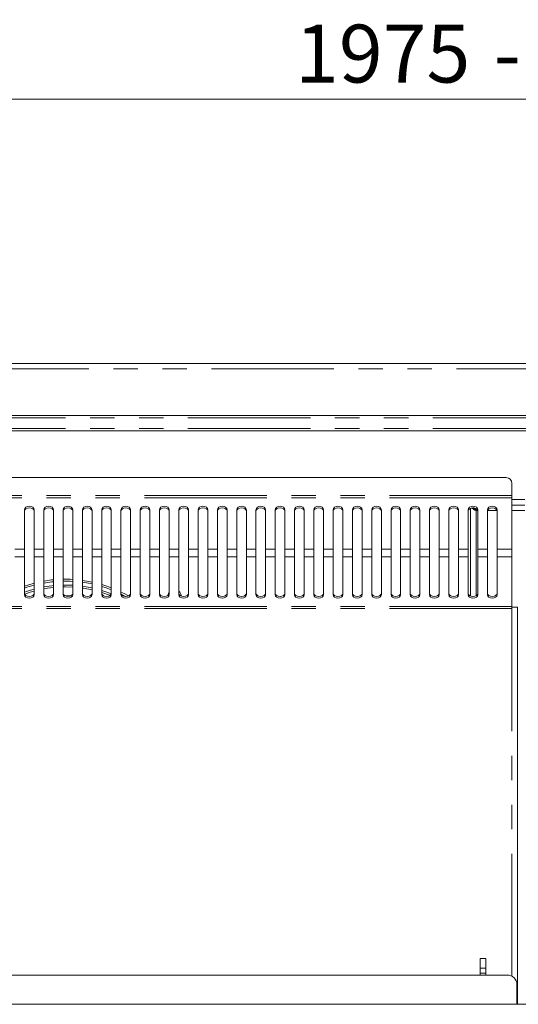
# Model space of a CAD drawing. Units: millimetres. Extents: x 0 to 586, y 0 to 420.
# Drawn here: x 197 to 223, y 316 to 368 of the extents above; entities that cross this region are included whole.
import ezdxf

# ---------------------------------------------------------------- set-up
doc = ezdxf.new("R2010")
doc.units = ezdxf.units.MM
doc.linetypes.add('PHANTOM', pattern=[12.7, 6.35, -1.27, 1.27, -1.27, 1.27, -1.27])
doc.styles.add('SLDTEXTSTYLE0', font='TXT', dxfattribs={"width": 0.605})
doc.dimstyles.new('SLDDIMSTYLE1', dxfattribs={"dimtxt": 3, "dimasz": 3, "dimexe": 0, "dimexo": 0.0625, "dimgap": 0.75, "dimtad": 0, "dimtih": 1, "dimtoh": 1, "dimdec": 1, "dimlfac": 10, "dimrnd": 1e-09, "dimzin": 12, "dimdsep": 46, "dimtxsty": 'SLDTEXTSTYLE0', "dimsah": 1, "dimcen": 0.09, "dimadec": 0, "dimazin": 3, "dimtfac": 1, "dimtofl": 0, "dimtmove": 0, "dimatfit": 3, "dimfxl": 0, "dimfrac": 2, "dimtolj": 1, "dimtzin": 12, "dimarcsym": 0})

# ---------------------------------------------------------------- blocks, each defined once
blk = doc.blocks.new('_D_1')
at = {"color": 7, "linetype": 'Continuous', "lineweight": 0}
for p, q in [((124.308, 343.211), (124.308, 364.403)), ((321.808, 343.211), (321.808, 364.403)), ((124.308, 363.403), (321.808, 363.403))]:
    blk.add_line(p, q, dxfattribs=at)
for points in [[(124.308, 363.403), (127.308, 362.903), (127.308, 363.903)], [(321.808, 363.403), (318.808, 363.903), (318.808, 362.903)]]:
    blk.add_solid(points, dxfattribs=at)
at = {"color": 7, "linetype": 'Continuous', "lineweight": 0, "char_height": 3, "attachment_point": 1, "style": 'SLDTEXTSTYLE0'}
for s, insert in [('1975', (211.459, 367.27, -8.695)), ('- Deck', (221.751, 367.27, -8.695))]:
    blk.add_mtext(s, dxfattribs=dict(at, insert=insert))

msp = doc.modelspace()

# ---------------------------------------------------------------- linework, layer by layer
at = {"color": 7, "linetype": 'Continuous', "lineweight": 15}
for p, q in [((118.342, 349.705), (327.774, 349.705)), ((326.558, 347.003), (119.558, 347.003)), ((119.558, 346.207), (326.558, 346.207)), ((222.399, 343.784), (124.967, 343.784)), ((222.699, 343.484), (222.699, 342.85)), ((222.699, 342.85), (222.699, 342.737)), ((222.699, 342.737), (222.699, 340.074)), ((197.433, 342.116), (197.433, 340.074)), ((197.933, 340.074), (197.933, 342.116)), ((198.433, 342.116), (198.433, 340.074)), ((198.933, 340.074), (198.933, 342.116)), ((199.433, 342.116), (199.433, 340.074)), ((199.933, 340.074), (199.933, 342.116)), ((200.433, 342.116), (200.433, 340.074)), ((200.933, 340.074), (200.933, 342.116)), ((201.433, 342.116), (201.433, 340.074)), ((201.933, 340.074), (201.933, 342.116)), ((202.433, 342.116), (202.433, 340.074)), ((202.933, 340.074), (202.933, 342.116)), ((203.433, 342.116), (203.433, 340.074)), ((203.933, 340.074), (203.933, 342.116)), ((204.433, 342.116), (204.433, 340.074)), ((204.933, 340.074), (204.933, 342.116)), ((205.433, 342.116), (205.433, 340.074)), ((205.933, 340.074), (205.933, 342.116)), ((206.433, 342.116), (206.433, 340.074)), ((206.933, 340.074), (206.933, 342.116)), ((207.433, 342.116), (207.433, 340.074)), ((207.933, 340.074), (207.933, 342.116)), ((208.433, 342.116), (208.433, 340.074)), ((208.933, 340.074), (208.933, 342.116)), ((209.433, 342.116), (209.433, 340.074)), ((209.933, 340.074), (209.933, 342.116)), ((210.433, 342.116), (210.433, 340.074)), ((210.933, 340.074), (210.933, 342.116)), ((211.433, 342.116), (211.433, 340.074)), ((211.933, 340.074), (211.933, 342.116)), ((212.433, 342.116), (212.433, 340.074)), ((212.933, 340.074), (212.933, 342.116)), ((213.433, 342.116), (213.433, 340.074)), ((213.933, 340.074), (213.933, 342.116)), ((214.433, 342.116), (214.433, 340.074)), ((214.933, 340.074), (214.933, 342.116)), ((215.433, 342.116), (215.433, 340.074)), ((215.933, 340.074), (215.933, 342.116)), ((216.433, 342.116), (216.433, 340.074)), ((216.933, 340.074), (216.933, 342.116)), ((217.433, 342.116), (217.433, 340.074)), ((217.933, 340.074), (217.933, 342.116)), ((218.433, 342.116), (218.433, 340.074)), ((218.933, 340.074), (218.933, 342.116)), ((219.433, 342.116), (219.433, 340.074)), ((219.933, 340.074), (219.933, 342.116)), ((220.433, 342.116), (220.433, 340.074)), ((220.558, 342.189), (220.558, 337.636)), ((220.933, 340.074), (220.933, 342.116)), ((221.433, 342.116), (221.433, 340.074)), ((221.933, 340.074), (221.933, 342.116)), ((223.367, 342.355), (222.699, 342.355)), ((197.433, 339.672), (197.433, 340.074)), ((197.933, 340.074), (197.933, 339.672)), ((198.433, 339.672), (198.433, 340.074)), ((198.933, 340.074), (198.933, 339.672)), ((199.433, 339.672), (199.433, 340.074)), ((199.933, 340.074), (199.933, 339.672)), ((200.433, 339.672), (200.433, 340.074)), ((200.933, 340.074), (200.933, 339.672)), ((201.433, 339.672), (201.433, 340.074)), ((201.933, 340.074), (201.933, 339.672)), ((202.433, 339.672), (202.433, 340.074)), ((202.933, 340.074), (202.933, 339.672)), ((203.433, 339.672), (203.433, 340.074)), ((203.933, 340.074), (203.933, 339.672)), ((204.433, 339.672), (204.433, 340.074)), ((204.933, 340.074), (204.933, 339.672)), ((205.433, 339.672), (205.433, 340.074)), ((205.933, 340.074), (205.933, 339.672)), ((206.433, 339.672), (206.433, 340.074)), ((206.933, 340.074), (206.933, 339.672)), ((207.433, 339.672), (207.433, 340.074)), ((207.933, 340.074), (207.933, 339.672)), ((208.433, 339.672), (208.433, 340.074)), ((208.933, 340.074), (208.933, 339.672)), ((209.433, 339.672), (209.433, 340.074)), ((209.933, 340.074), (209.933, 339.672)), ((210.433, 339.672), (210.433, 340.074)), ((210.933, 340.074), (210.933, 339.672)), ((211.433, 339.672), (211.433, 340.074)), ((211.933, 340.074), (211.933, 339.672)), ((212.433, 339.672), (212.433, 340.074)), ((212.933, 340.074), (212.933, 339.672)), ((213.433, 339.672), (213.433, 340.074)), ((213.933, 340.074), (213.933, 339.672)), ((214.433, 339.672), (214.433, 340.074)), ((214.933, 340.074), (214.933, 339.672)), ((215.433, 339.672), (215.433, 340.074)), ((215.933, 340.074), (215.933, 339.672)), ((216.433, 339.672), (216.433, 340.074)), ((216.933, 340.074), (216.933, 339.672)), ((217.433, 339.672), (217.433, 340.074)), ((217.933, 340.074), (217.933, 339.672)), ((218.433, 339.672), (218.433, 340.074)), ((218.933, 340.074), (218.933, 339.672)), ((219.433, 339.672), (219.433, 340.074)), ((219.933, 340.074), (219.933, 339.672)), ((220.433, 339.672), (220.433, 340.074)), ((220.933, 340.074), (220.933, 339.672)), ((221.433, 339.672), (221.433, 340.074)), ((221.933, 340.074), (221.933, 339.672)), ((222.699, 339.672), (222.699, 340.074)), ((197.433, 339.672), (197.433, 337.7)), ((197.933, 337.7), (197.933, 339.672)), ((198.433, 339.672), (198.433, 337.7)), ((198.933, 337.7), (198.933, 339.672)), ((199.433, 339.672), (199.433, 337.7)), ((199.933, 337.7), (199.933, 339.672)), ((200.433, 339.672), (200.433, 337.7)), ((200.933, 337.7), (200.933, 339.672)), ((201.433, 339.672), (201.433, 337.7)), ((201.933, 337.7), (201.933, 339.672)), ((202.433, 339.672), (202.433, 337.7)), ((202.933, 337.7), (202.933, 339.672)), ((203.433, 339.672), (203.433, 337.7)), ((203.933, 337.7), (203.933, 339.672)), ((204.433, 339.672), (204.433, 337.7)), ((204.933, 337.7), (204.933, 339.672)), ((205.433, 339.672), (205.433, 337.7)), ((205.933, 337.7), (205.933, 339.672)), ((206.433, 339.672), (206.433, 337.7)), ((206.933, 337.7), (206.933, 339.672)), ((207.433, 339.672), (207.433, 337.7)), ((207.933, 337.7), (207.933, 339.672)), ((208.433, 339.672), (208.433, 337.7)), ((208.933, 337.7), (208.933, 339.672)), ((209.433, 339.672), (209.433, 337.7)), ((209.933, 337.7), (209.933, 339.672)), ((210.433, 339.672), (210.433, 337.7)), ((210.933, 337.7), (210.933, 339.672)), ((211.433, 339.672), (211.433, 337.7)), ((211.933, 337.7), (211.933, 339.672)), ((212.433, 339.672), (212.433, 337.7)), ((212.933, 337.7), (212.933, 339.672)), ((213.433, 339.672), (213.433, 337.7)), ((213.933, 337.7), (213.933, 339.672)), ((214.433, 339.672), (214.433, 337.7)), ((214.933, 337.7), (214.933, 339.672)), ((215.433, 339.672), (215.433, 337.7)), ((215.933, 337.7), (215.933, 339.672)), ((216.433, 339.672), (216.433, 337.7)), ((216.933, 337.7), (216.933, 339.672)), ((217.433, 339.672), (217.433, 337.7)), ((217.933, 337.7), (217.933, 339.672)), ((218.433, 339.672), (218.433, 337.7)), ((218.933, 337.7), (218.933, 339.672)), ((219.433, 339.672), (219.433, 337.7)), ((219.933, 337.7), (219.933, 339.672)), ((220.433, 339.672), (220.433, 337.7)), ((220.933, 337.7), (220.933, 339.672)), ((221.433, 339.672), (221.433, 337.7)), ((221.933, 337.7), (221.933, 339.672)), ((222.699, 337.104), (222.699, 339.672)), ((199.558, 338.112), (199.433, 338.111)), ((199.933, 338.1), (199.558, 338.112)), ((222.699, 336.986), (222.699, 337.104)), ((222.699, 337.055), (222.983, 337.055)), ((222.983, 316.466), (222.983, 337.055)), ((221.353, 318.836), (221.053, 318.836)), ((221.053, 318.836), (221.053, 318.336)), ((221.353, 318.836), (221.353, 318.336)), ((221.353, 318.336), (221.053, 318.336)), ((221.053, 318.336), (221.053, 318.086)), ((221.353, 318.336), (221.353, 318.086)), ((222.458, 317.986), (119.858, 317.986)), ((221.353, 318.086), (221.053, 318.086)), ((221.053, 318.086), (221.053, 317.986)), ((221.353, 318.086), (221.353, 317.986)), ((222.958, 316.466), (222.958, 317.486)), ((327.558, 316.466), (118.558, 316.466))]:
    msp.add_line(p, q, dxfattribs=at)
at = {"color": 8, "linetype": 'PHANTOM', "lineweight": 0}
for p, q in [((327.774, 349.421), (118.342, 349.421)), ((326.558, 346.883), (119.558, 346.883)), ((326.558, 346.327), (119.558, 346.327)), ((222.699, 342.85), (124.667, 342.85)), ((222.699, 342.737), (124.667, 342.737)), ((222.699, 342.639), (223.367, 342.639)), ((220.927, 342.071), (220.842, 342.071)), ((220.842, 342.071), (220.842, 337.653)), ((221.927, 342.071), (221.438, 342.071)), ((223.367, 342.071), (222.699, 342.071)), ((197.433, 340.074), (196.933, 340.074)), ((198.433, 340.074), (197.933, 340.074)), ((199.433, 340.074), (198.933, 340.074)), ((200.433, 340.074), (199.933, 340.074)), ((201.433, 340.074), (200.933, 340.074)), ((202.433, 340.074), (201.933, 340.074)), ((203.433, 340.074), (202.933, 340.074)), ((204.433, 340.074), (203.933, 340.074)), ((205.433, 340.074), (204.933, 340.074)), ((206.433, 340.074), (205.933, 340.074)), ((207.433, 340.074), (206.933, 340.074)), ((208.433, 340.074), (207.933, 340.074)), ((209.433, 340.074), (208.933, 340.074)), ((210.433, 340.074), (209.933, 340.074)), ((211.433, 340.074), (210.933, 340.074)), ((212.433, 340.074), (211.933, 340.074)), ((213.433, 340.074), (212.933, 340.074)), ((214.433, 340.074), (213.933, 340.074)), ((215.433, 340.074), (214.933, 340.074)), ((216.433, 340.074), (215.933, 340.074)), ((217.433, 340.074), (216.933, 340.074)), ((218.433, 340.074), (217.933, 340.074)), ((219.433, 340.074), (218.933, 340.074)), ((220.433, 340.074), (219.933, 340.074)), ((221.433, 340.074), (220.933, 340.074)), ((222.699, 340.074), (221.933, 340.074)), ((197.433, 339.672), (196.933, 339.672)), ((198.433, 339.672), (197.933, 339.672)), ((199.433, 339.672), (198.933, 339.672)), ((200.433, 339.672), (199.933, 339.672)), ((201.433, 339.672), (200.933, 339.672)), ((202.433, 339.672), (201.933, 339.672)), ((203.433, 339.672), (202.933, 339.672)), ((204.433, 339.672), (203.933, 339.672)), ((205.433, 339.672), (204.933, 339.672)), ((206.433, 339.672), (205.933, 339.672)), ((207.433, 339.672), (206.933, 339.672)), ((208.433, 339.672), (207.933, 339.672)), ((209.433, 339.672), (208.933, 339.672)), ((210.433, 339.672), (209.933, 339.672)), ((211.433, 339.672), (210.933, 339.672)), ((212.433, 339.672), (211.933, 339.672)), ((213.433, 339.672), (212.933, 339.672)), ((214.433, 339.672), (213.933, 339.672)), ((215.433, 339.672), (214.933, 339.672)), ((216.433, 339.672), (215.933, 339.672)), ((217.433, 339.672), (216.933, 339.672)), ((218.433, 339.672), (217.933, 339.672)), ((219.433, 339.672), (218.933, 339.672)), ((220.433, 339.672), (219.933, 339.672)), ((221.433, 339.672), (220.933, 339.672)), ((222.699, 339.672), (221.933, 339.672)), ((222.699, 337.104), (124.667, 337.104)), ((222.699, 336.986), (124.667, 336.986)), ((222.699, 317.924), (222.699, 336.986))]:
    msp.add_line(p, q, dxfattribs=at)
at = {"color": 7, "linetype": 'Continuous', "lineweight": 15, "flags": 128}
for points in [[(197.933, 342.116), (197.913, 342.185), (197.859, 342.244), (197.778, 342.282), (197.683, 342.296), (197.587, 342.282), (197.506, 342.244), (197.452, 342.185), (197.433, 342.116)], [(197.933, 342.033), (197.913, 342.102), (197.859, 342.16), (197.778, 342.199), (197.683, 342.213), (197.587, 342.199), (197.506, 342.16), (197.452, 342.102), (197.433, 342.033)], [(198.933, 342.116), (198.913, 342.185), (198.859, 342.244), (198.778, 342.282), (198.683, 342.296), (198.587, 342.282), (198.506, 342.244), (198.452, 342.185), (198.433, 342.116)], [(198.933, 342.033), (198.913, 342.102), (198.859, 342.16), (198.778, 342.199), (198.683, 342.213), (198.587, 342.199), (198.506, 342.16), (198.452, 342.102), (198.433, 342.033)], [(199.933, 342.116), (199.913, 342.185), (199.859, 342.244), (199.778, 342.282), (199.683, 342.296), (199.587, 342.282), (199.506, 342.244), (199.452, 342.185), (199.433, 342.116)], [(199.933, 342.033), (199.913, 342.102), (199.859, 342.16), (199.778, 342.199), (199.683, 342.213), (199.587, 342.199), (199.506, 342.16), (199.452, 342.102), (199.433, 342.033)], [(200.933, 342.116), (200.913, 342.185), (200.859, 342.244), (200.778, 342.282), (200.683, 342.296), (200.587, 342.282), (200.506, 342.244), (200.452, 342.185), (200.433, 342.116)], [(200.933, 342.033), (200.913, 342.102), (200.859, 342.16), (200.778, 342.199), (200.683, 342.213), (200.587, 342.199), (200.506, 342.16), (200.452, 342.102), (200.433, 342.033)], [(201.933, 342.116), (201.913, 342.185), (201.859, 342.244), (201.778, 342.282), (201.683, 342.296), (201.587, 342.282), (201.506, 342.244), (201.452, 342.185), (201.433, 342.116)], [(201.933, 342.033), (201.913, 342.102), (201.859, 342.16), (201.778, 342.199), (201.683, 342.213), (201.587, 342.199), (201.506, 342.16), (201.452, 342.102), (201.433, 342.033)], [(202.933, 342.116), (202.913, 342.185), (202.859, 342.244), (202.778, 342.282), (202.683, 342.296), (202.587, 342.282), (202.506, 342.244), (202.452, 342.185), (202.433, 342.116)], [(202.933, 342.033), (202.913, 342.102), (202.859, 342.16), (202.778, 342.199), (202.683, 342.213), (202.587, 342.199), (202.506, 342.16), (202.452, 342.102), (202.433, 342.033)], [(203.933, 342.116), (203.913, 342.185), (203.859, 342.244), (203.778, 342.282), (203.683, 342.296), (203.587, 342.282), (203.506, 342.244), (203.452, 342.185), (203.433, 342.116)], [(203.933, 342.033), (203.913, 342.102), (203.859, 342.16), (203.778, 342.199), (203.683, 342.213), (203.587, 342.199), (203.506, 342.16), (203.452, 342.102), (203.433, 342.033)], [(204.933, 342.116), (204.913, 342.185), (204.859, 342.244), (204.778, 342.282), (204.683, 342.296), (204.587, 342.282), (204.506, 342.244), (204.452, 342.185), (204.433, 342.116)], [(204.933, 342.033), (204.913, 342.102), (204.859, 342.16), (204.778, 342.199), (204.683, 342.213), (204.587, 342.199), (204.506, 342.16), (204.452, 342.102), (204.433, 342.033)], [(205.933, 342.116), (205.913, 342.185), (205.859, 342.244), (205.778, 342.282), (205.683, 342.296), (205.587, 342.282), (205.506, 342.244), (205.452, 342.185), (205.433, 342.116)], [(205.933, 342.033), (205.913, 342.102), (205.859, 342.16), (205.778, 342.199), (205.683, 342.213), (205.587, 342.199), (205.506, 342.16), (205.452, 342.102), (205.433, 342.033)], [(206.933, 342.116), (206.913, 342.185), (206.859, 342.244), (206.778, 342.282), (206.683, 342.296), (206.587, 342.282), (206.506, 342.244), (206.452, 342.185), (206.433, 342.116)], [(206.933, 342.033), (206.913, 342.102), (206.859, 342.16), (206.778, 342.199), (206.683, 342.213), (206.587, 342.199), (206.506, 342.16), (206.452, 342.102), (206.433, 342.033)], [(207.933, 342.116), (207.913, 342.185), (207.859, 342.244), (207.778, 342.282), (207.683, 342.296), (207.587, 342.282), (207.506, 342.244), (207.452, 342.185), (207.433, 342.116)], [(207.933, 342.033), (207.913, 342.102), (207.859, 342.16), (207.778, 342.199), (207.683, 342.213), (207.587, 342.199), (207.506, 342.16), (207.452, 342.102), (207.433, 342.033)], [(208.933, 342.116), (208.913, 342.185), (208.859, 342.244), (208.778, 342.282), (208.683, 342.296), (208.587, 342.282), (208.506, 342.244), (208.452, 342.185), (208.433, 342.116)], [(208.933, 342.033), (208.913, 342.102), (208.859, 342.16), (208.778, 342.199), (208.683, 342.213), (208.587, 342.199), (208.506, 342.16), (208.452, 342.102), (208.433, 342.033)], [(209.933, 342.116), (209.913, 342.185), (209.859, 342.244), (209.778, 342.282), (209.683, 342.296), (209.587, 342.282), (209.506, 342.244), (209.452, 342.185), (209.433, 342.116)], [(209.933, 342.033), (209.913, 342.102), (209.859, 342.16), (209.778, 342.199), (209.683, 342.213), (209.587, 342.199), (209.506, 342.16), (209.452, 342.102), (209.433, 342.033)], [(210.933, 342.116), (210.913, 342.185), (210.859, 342.244), (210.778, 342.282), (210.683, 342.296), (210.587, 342.282), (210.506, 342.244), (210.452, 342.185), (210.433, 342.116)], [(210.933, 342.033), (210.913, 342.102), (210.859, 342.16), (210.778, 342.199), (210.683, 342.213), (210.587, 342.199), (210.506, 342.16), (210.452, 342.102), (210.433, 342.033)], [(211.933, 342.116), (211.913, 342.185), (211.859, 342.244), (211.778, 342.282), (211.683, 342.296), (211.587, 342.282), (211.506, 342.244), (211.452, 342.185), (211.433, 342.116)], [(211.933, 342.033), (211.913, 342.102), (211.859, 342.16), (211.778, 342.199), (211.683, 342.213), (211.587, 342.199), (211.506, 342.16), (211.452, 342.102), (211.433, 342.033)], [(212.933, 342.116), (212.913, 342.185), (212.859, 342.244), (212.778, 342.282), (212.683, 342.296), (212.587, 342.282), (212.506, 342.244), (212.452, 342.185), (212.433, 342.116)], [(212.933, 342.033), (212.913, 342.102), (212.859, 342.16), (212.778, 342.199), (212.683, 342.213), (212.587, 342.199), (212.506, 342.16), (212.452, 342.102), (212.433, 342.033)], [(213.933, 342.116), (213.913, 342.185), (213.859, 342.244), (213.778, 342.282), (213.683, 342.296), (213.587, 342.282), (213.506, 342.244), (213.452, 342.185), (213.433, 342.116)], [(213.933, 342.033), (213.913, 342.102), (213.859, 342.16), (213.778, 342.199), (213.683, 342.213), (213.587, 342.199), (213.506, 342.16), (213.452, 342.102), (213.433, 342.033)], [(214.933, 342.116), (214.913, 342.185), (214.859, 342.244), (214.778, 342.282), (214.683, 342.296), (214.587, 342.282), (214.506, 342.244), (214.452, 342.185), (214.433, 342.116)], [(214.933, 342.033), (214.913, 342.102), (214.859, 342.16), (214.778, 342.199), (214.683, 342.213), (214.587, 342.199), (214.506, 342.16), (214.452, 342.102), (214.433, 342.033)], [(215.933, 342.116), (215.913, 342.185), (215.859, 342.244), (215.778, 342.282), (215.683, 342.296), (215.587, 342.282), (215.506, 342.244), (215.452, 342.185), (215.433, 342.116)], [(215.933, 342.033), (215.913, 342.102), (215.859, 342.16), (215.778, 342.199), (215.683, 342.213), (215.587, 342.199), (215.506, 342.16), (215.452, 342.102), (215.433, 342.033)], [(216.933, 342.116), (216.913, 342.185), (216.859, 342.244), (216.778, 342.282), (216.683, 342.296), (216.587, 342.282), (216.506, 342.244), (216.452, 342.185), (216.433, 342.116)], [(216.933, 342.033), (216.913, 342.102), (216.859, 342.16), (216.778, 342.199), (216.683, 342.213), (216.587, 342.199), (216.506, 342.16), (216.452, 342.102), (216.433, 342.033)], [(217.933, 342.116), (217.913, 342.185), (217.859, 342.244), (217.778, 342.282), (217.683, 342.296), (217.587, 342.282), (217.506, 342.244), (217.452, 342.185), (217.433, 342.116)], [(217.933, 342.033), (217.913, 342.102), (217.859, 342.16), (217.778, 342.199), (217.683, 342.213), (217.587, 342.199), (217.506, 342.16), (217.452, 342.102), (217.433, 342.033)], [(218.933, 342.116), (218.913, 342.185), (218.859, 342.244), (218.778, 342.282), (218.683, 342.296), (218.587, 342.282), (218.506, 342.244), (218.452, 342.185), (218.433, 342.116)], [(218.933, 342.033), (218.913, 342.102), (218.859, 342.16), (218.778, 342.199), (218.683, 342.213), (218.587, 342.199), (218.506, 342.16), (218.452, 342.102), (218.433, 342.033)], [(219.933, 342.116), (219.913, 342.185), (219.859, 342.244), (219.778, 342.282), (219.683, 342.296), (219.587, 342.282), (219.506, 342.244), (219.452, 342.185), (219.433, 342.116)], [(219.933, 342.033), (219.913, 342.102), (219.859, 342.16), (219.778, 342.199), (219.683, 342.213), (219.587, 342.199), (219.506, 342.16), (219.452, 342.102), (219.433, 342.033)], [(220.933, 342.116), (220.913, 342.185), (220.859, 342.244), (220.778, 342.282), (220.683, 342.296), (220.587, 342.282), (220.506, 342.244), (220.452, 342.185), (220.433, 342.116)], [(220.933, 342.033), (220.913, 342.102), (220.859, 342.16), (220.778, 342.199), (220.683, 342.213), (220.587, 342.199), (220.506, 342.16), (220.452, 342.102), (220.433, 342.033)], [(220.591, 342.2), (220.605, 342.193), (220.641, 342.175), (220.684, 342.153), (220.733, 342.127), (220.786, 342.1), (220.842, 342.071)], [(220.683, 342.213), (220.69, 342.206), (220.705, 342.193), (220.726, 342.175), (220.75, 342.153), (220.779, 342.127), (220.81, 342.1), (220.842, 342.071)], [(220.842, 342.071), (220.816, 342.1), (220.791, 342.127), (220.768, 342.153), (220.747, 342.177), (220.729, 342.197), (220.717, 342.211)], [(220.842, 342.071), (220.816, 342.121), (220.791, 342.168), (220.775, 342.2)], [(221.933, 342.116), (221.913, 342.185), (221.859, 342.244), (221.778, 342.282), (221.683, 342.296), (221.587, 342.282), (221.506, 342.244), (221.452, 342.185), (221.433, 342.116)], [(221.933, 342.033), (221.913, 342.102), (221.859, 342.16), (221.778, 342.199), (221.683, 342.213), (221.587, 342.199), (221.506, 342.16), (221.452, 342.102), (221.433, 342.033)], [(197.933, 338.307), (197.878, 338.293), (197.433, 338.158)], [(198.426, 338.312), (198.842, 338.372), (198.933, 338.382)], [(198.933, 338.482), (198.831, 338.472), (198.433, 338.415)], [(198.933, 338.18), (198.849, 338.171), (198.433, 338.11)], [(198.933, 338.08), (198.63, 338.042), (198.433, 338.008)], [(199.933, 338.501), (199.8, 338.507), (199.433, 338.511)], [(199.433, 338.411), (199.796, 338.407), (199.933, 338.401)], [(199.933, 338.2), (199.794, 338.207), (199.433, 338.21)], [(200.933, 338.366), (200.764, 338.4), (200.433, 338.453)], [(200.433, 338.352), (200.745, 338.302), (200.933, 338.264)], [(200.933, 338.059), (200.733, 338.1), (200.433, 338.15)], [(200.933, 337.956), (200.485, 338.042), (200.433, 338.049)], [(201.933, 338.066), (201.701, 338.151), (201.433, 338.238)], [(201.433, 338.133), (201.668, 338.057), (201.933, 337.959)], [(197.433, 337.787), (197.452, 337.72), (197.506, 337.664), (197.587, 337.626), (197.683, 337.613), (197.778, 337.626), (197.859, 337.664), (197.913, 337.72), (197.933, 337.787)], [(197.433, 337.7), (197.452, 337.634), (197.506, 337.577), (197.587, 337.54), (197.683, 337.527), (197.778, 337.54), (197.859, 337.577), (197.913, 337.634), (197.933, 337.7)], [(197.933, 337.893), (197.724, 337.832), (197.443, 337.737)], [(198.433, 337.787), (198.452, 337.72), (198.506, 337.664), (198.587, 337.626), (198.683, 337.613), (198.778, 337.626), (198.859, 337.664), (198.913, 337.72), (198.933, 337.787)], [(198.433, 337.7), (198.452, 337.634), (198.506, 337.577), (198.587, 337.54), (198.683, 337.527), (198.778, 337.54), (198.859, 337.577), (198.913, 337.634), (198.933, 337.7)], [(199.433, 337.787), (199.452, 337.72), (199.506, 337.664), (199.587, 337.626), (199.683, 337.613), (199.778, 337.626), (199.859, 337.664), (199.913, 337.72), (199.933, 337.787)], [(199.433, 337.7), (199.452, 337.634), (199.506, 337.577), (199.587, 337.54), (199.683, 337.527), (199.778, 337.54), (199.859, 337.577), (199.913, 337.634), (199.933, 337.7)], [(199.845, 337.655), (199.79, 337.657), (199.509, 337.662)], [(200.433, 337.787), (200.452, 337.72), (200.506, 337.664), (200.587, 337.626), (200.683, 337.613), (200.778, 337.626), (200.859, 337.664), (200.913, 337.72), (200.933, 337.787)], [(200.433, 337.7), (200.452, 337.634), (200.506, 337.577), (200.587, 337.54), (200.683, 337.527), (200.778, 337.54), (200.859, 337.577), (200.913, 337.634), (200.933, 337.7)], [(201.926, 337.746), (201.646, 337.853), (201.433, 337.924)], [(201.86, 337.664), (201.83, 337.677), (201.433, 337.819)], [(201.433, 337.787), (201.452, 337.72), (201.506, 337.664), (201.587, 337.626), (201.683, 337.613), (201.778, 337.626), (201.859, 337.664), (201.913, 337.72), (201.933, 337.787)], [(201.433, 337.7), (201.452, 337.634), (201.506, 337.577), (201.587, 337.54), (201.683, 337.527), (201.778, 337.54), (201.859, 337.577), (201.913, 337.634), (201.933, 337.7)], [(202.82, 337.642), (202.591, 337.767), (202.433, 337.847)], [(202.433, 337.787), (202.452, 337.72), (202.506, 337.664), (202.587, 337.626), (202.683, 337.613), (202.778, 337.626), (202.859, 337.664), (202.913, 337.72), (202.933, 337.787)], [(202.433, 337.7), (202.452, 337.634), (202.506, 337.577), (202.587, 337.54), (202.683, 337.527), (202.778, 337.54), (202.859, 337.577), (202.913, 337.634), (202.933, 337.7)], [(202.447, 337.729), (202.544, 337.679), (202.666, 337.613)], [(203.433, 337.787), (203.452, 337.72), (203.506, 337.664), (203.587, 337.626), (203.683, 337.613), (203.778, 337.626), (203.859, 337.664), (203.913, 337.72), (203.933, 337.787)], [(203.433, 337.7), (203.452, 337.634), (203.506, 337.577), (203.587, 337.54), (203.683, 337.527), (203.778, 337.54), (203.859, 337.577), (203.913, 337.634), (203.933, 337.7)], [(204.433, 337.787), (204.452, 337.72), (204.506, 337.664), (204.587, 337.626), (204.683, 337.613), (204.778, 337.626), (204.859, 337.664), (204.913, 337.72), (204.933, 337.787)], [(204.433, 337.7), (204.452, 337.634), (204.506, 337.577), (204.587, 337.54), (204.683, 337.527), (204.778, 337.54), (204.859, 337.577), (204.913, 337.634), (204.933, 337.7)], [(204.933, 337.826), (204.896, 337.765), (204.868, 337.67)], [(205.433, 337.787), (205.452, 337.72), (205.506, 337.664), (205.587, 337.626), (205.683, 337.613), (205.778, 337.626), (205.859, 337.664), (205.913, 337.72), (205.933, 337.787)], [(205.433, 337.7), (205.452, 337.634), (205.506, 337.577), (205.587, 337.54), (205.683, 337.527), (205.778, 337.54), (205.859, 337.577), (205.913, 337.634), (205.933, 337.7)], [(206.433, 337.787), (206.452, 337.72), (206.506, 337.664), (206.587, 337.626), (206.683, 337.613), (206.778, 337.626), (206.859, 337.664), (206.913, 337.72), (206.933, 337.787)], [(206.433, 337.7), (206.452, 337.634), (206.506, 337.577), (206.587, 337.54), (206.683, 337.527), (206.778, 337.54), (206.859, 337.577), (206.913, 337.634), (206.933, 337.7)], [(207.433, 337.787), (207.452, 337.72), (207.506, 337.664), (207.587, 337.626), (207.683, 337.613), (207.778, 337.626), (207.859, 337.664), (207.913, 337.72), (207.933, 337.787)], [(207.433, 337.7), (207.452, 337.634), (207.506, 337.577), (207.587, 337.54), (207.683, 337.527), (207.778, 337.54), (207.859, 337.577), (207.913, 337.634), (207.933, 337.7)], [(208.433, 337.787), (208.452, 337.72), (208.506, 337.664), (208.587, 337.626), (208.683, 337.613), (208.778, 337.626), (208.859, 337.664), (208.913, 337.72), (208.933, 337.787)], [(208.433, 337.7), (208.452, 337.634), (208.506, 337.577), (208.587, 337.54), (208.683, 337.527), (208.778, 337.54), (208.859, 337.577), (208.913, 337.634), (208.933, 337.7)], [(209.433, 337.787), (209.452, 337.72), (209.506, 337.664), (209.587, 337.626), (209.683, 337.613), (209.778, 337.626), (209.859, 337.664), (209.913, 337.72), (209.933, 337.787)], [(209.433, 337.7), (209.452, 337.634), (209.506, 337.577), (209.587, 337.54), (209.683, 337.527), (209.778, 337.54), (209.859, 337.577), (209.913, 337.634), (209.933, 337.7)], [(210.433, 337.787), (210.452, 337.72), (210.506, 337.664), (210.587, 337.626), (210.683, 337.613), (210.778, 337.626), (210.859, 337.664), (210.913, 337.72), (210.933, 337.787)], [(210.433, 337.7), (210.452, 337.634), (210.506, 337.577), (210.587, 337.54), (210.683, 337.527), (210.778, 337.54), (210.859, 337.577), (210.913, 337.634), (210.933, 337.7)], [(211.433, 337.787), (211.452, 337.72), (211.506, 337.664), (211.587, 337.626), (211.683, 337.613), (211.778, 337.626), (211.859, 337.664), (211.913, 337.72), (211.933, 337.787)], [(211.433, 337.7), (211.452, 337.634), (211.506, 337.577), (211.587, 337.54), (211.683, 337.527), (211.778, 337.54), (211.859, 337.577), (211.913, 337.634), (211.933, 337.7)], [(212.433, 337.787), (212.452, 337.72), (212.506, 337.664), (212.587, 337.626), (212.683, 337.613), (212.778, 337.626), (212.859, 337.664), (212.913, 337.72), (212.933, 337.787)], [(212.433, 337.7), (212.452, 337.634), (212.506, 337.577), (212.587, 337.54), (212.683, 337.527), (212.778, 337.54), (212.859, 337.577), (212.913, 337.634), (212.933, 337.7)], [(213.433, 337.787), (213.452, 337.72), (213.506, 337.664), (213.587, 337.626), (213.683, 337.613), (213.778, 337.626), (213.859, 337.664), (213.913, 337.72), (213.933, 337.787)], [(213.433, 337.7), (213.452, 337.634), (213.506, 337.577), (213.587, 337.54), (213.683, 337.527), (213.778, 337.54), (213.859, 337.577), (213.913, 337.634), (213.933, 337.7)], [(214.433, 337.787), (214.452, 337.72), (214.506, 337.664), (214.587, 337.626), (214.683, 337.613), (214.778, 337.626), (214.859, 337.664), (214.913, 337.72), (214.933, 337.787)], [(214.433, 337.7), (214.452, 337.634), (214.506, 337.577), (214.587, 337.54), (214.683, 337.527), (214.778, 337.54), (214.859, 337.577), (214.913, 337.634), (214.933, 337.7)], [(215.433, 337.787), (215.452, 337.72), (215.506, 337.664), (215.587, 337.626), (215.683, 337.613), (215.778, 337.626), (215.859, 337.664), (215.913, 337.72), (215.933, 337.787)], [(215.433, 337.7), (215.452, 337.634), (215.506, 337.577), (215.587, 337.54), (215.683, 337.527), (215.778, 337.54), (215.859, 337.577), (215.913, 337.634), (215.933, 337.7)], [(216.433, 337.787), (216.452, 337.72), (216.506, 337.664), (216.587, 337.626), (216.683, 337.613), (216.778, 337.626), (216.859, 337.664), (216.913, 337.72), (216.933, 337.787)], [(216.433, 337.7), (216.452, 337.634), (216.506, 337.577), (216.587, 337.54), (216.683, 337.527), (216.778, 337.54), (216.859, 337.577), (216.913, 337.634), (216.933, 337.7)], [(217.433, 337.787), (217.452, 337.72), (217.506, 337.664), (217.587, 337.626), (217.683, 337.613), (217.778, 337.626), (217.859, 337.664), (217.913, 337.72), (217.933, 337.787)], [(217.433, 337.7), (217.452, 337.634), (217.506, 337.577), (217.587, 337.54), (217.683, 337.527), (217.778, 337.54), (217.859, 337.577), (217.913, 337.634), (217.933, 337.7)], [(218.433, 337.787), (218.452, 337.72), (218.506, 337.664), (218.587, 337.626), (218.683, 337.613), (218.778, 337.626), (218.859, 337.664), (218.913, 337.72), (218.933, 337.787)], [(218.433, 337.7), (218.452, 337.634), (218.506, 337.577), (218.587, 337.54), (218.683, 337.527), (218.778, 337.54), (218.859, 337.577), (218.913, 337.634), (218.933, 337.7)], [(219.433, 337.787), (219.452, 337.72), (219.506, 337.664), (219.587, 337.626), (219.683, 337.613), (219.778, 337.626), (219.859, 337.664), (219.913, 337.72), (219.933, 337.787)], [(219.433, 337.7), (219.452, 337.634), (219.506, 337.577), (219.587, 337.54), (219.683, 337.527), (219.778, 337.54), (219.859, 337.577), (219.913, 337.634), (219.933, 337.7)], [(220.433, 337.787), (220.452, 337.72), (220.506, 337.664), (220.587, 337.626), (220.683, 337.613), (220.778, 337.626), (220.859, 337.664), (220.913, 337.72), (220.933, 337.787)], [(220.433, 337.7), (220.452, 337.634), (220.506, 337.577), (220.587, 337.54), (220.683, 337.527), (220.778, 337.54), (220.859, 337.577), (220.913, 337.634), (220.933, 337.7)], [(221.433, 337.787), (221.452, 337.72), (221.506, 337.664), (221.587, 337.626), (221.683, 337.613), (221.778, 337.626), (221.859, 337.664), (221.913, 337.72), (221.933, 337.787)], [(221.433, 337.7), (221.452, 337.634), (221.506, 337.577), (221.587, 337.54), (221.683, 337.527), (221.778, 337.54), (221.859, 337.577), (221.913, 337.634), (221.933, 337.7)]]:
    msp.add_lwpolyline(points, dxfattribs=at)
at = {"color": 7, "linetype": 'Continuous', "lineweight": 15}
for centre, radius, start, end in [((222.399, 343.484), 0.3, 0, 90), ((199.558, 331.962), 6.45, 104.5922, 109.2358), ((199.558, 331.962), 6.25, 105.0701, 109.8769), ((205.214, 337.619), 0.35, 2.4294, 51.4444), ((222.458, 317.486), 0.5, 0, 90)]:
    msp.add_arc(centre, radius, start, end, dxfattribs=at)

# ---------------------------------------------------------------- dimensions: what is measured, and where the dimension line sits
at = {"color": 7, "linetype": 'Continuous', "lineweight": 0}
dim = msp.add_linear_dim(base=(321.808, 365.705), p1=(124.308, 342.211), p2=(321.808, 342.211), text='<> - Deck', dimstyle='SLDDIMSTYLE1', dxfattribs=at)
dim.commit()
dim.dimension.update_dxf_attribs({"geometry": '_D_1', "text_midpoint": (222.57, 365.705), "dimtype": 160})

doc.saveas('drawing.dxf')
